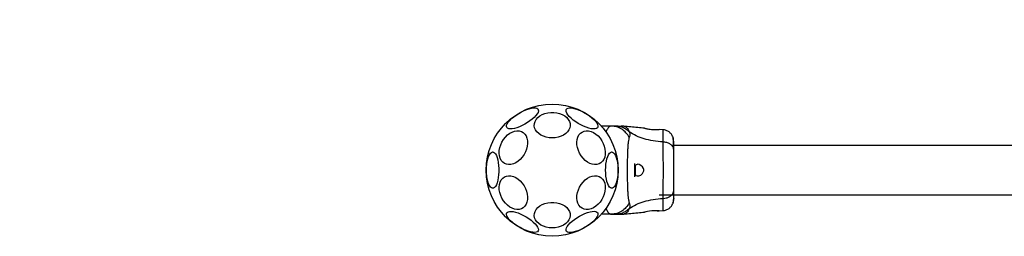
# Model space of a CAD drawing. Units: millimetres. Extents: x 3307 to 10931, y 1197 to 13478.
# Drawn here: x 6105 to 6777, y 8510 to 8658 of the extents above; entities that cross this region are included whole.
import ezdxf

# ---------------------------------------------------------------- set-up
doc = ezdxf.new("R2010")
doc.units = ezdxf.units.MM
doc.layers.add('Safetyarea', color=131, linetype='Continuous')

msp = doc.modelspace()

# ---------------------------------------------------------------- linework, layer by layer
for p, q in [((6508.46, 8585.43), (6501.71, 8585.43)), ((6511.08, 8585.43), (6508.46, 8585.43)), ((6516.97, 8585.34), (6515.31, 8585.43)), ((6543.84, 8582.98), (6541.09, 8583.21)), ((7218.16, 8572.28), (6551.16, 8572.28)), ((6524.62, 8550.95), (6524.62, 8559.92)), ((6525.06, 8551.97), (6525.06, 8558.9)), ((6541.16, 8538.58), (7185.17, 8538.58)), ((6508.46, 8525.43), (6501.71, 8525.43)), ((6508.46, 8525.43), (6511.08, 8525.43)), ((6515.31, 8525.43), (6516.97, 8525.53)), ((6541.09, 8527.66), (6543.84, 8527.89))]:
    msp.add_line(p, q)
at = {"flags": 128}
for points in [[(6437.13, 8584.46), (6436.92, 8585.17), (6437.04, 8586.04), (6437.46, 8587.04), (6438.18, 8588.14), (6439.17, 8589.31), (6440.42, 8590.52), (6441.88, 8591.74), (6443.51, 8592.92), (6445.27, 8594.04), (6447.1, 8595.06), (6448.95, 8595.96), (6450.77, 8596.7), (6452.5, 8597.27), (6454.1, 8597.64), (6455.52, 8597.82), (6456.72, 8597.79), (6457.66, 8597.55), (6458.32, 8597.12), (6458.68, 8596.49), (6458.73, 8595.7), (6458.46, 8594.77), (6457.89, 8593.72), (6457.03, 8592.57), (6455.9, 8591.38), (6454.54, 8590.16), (6452.99, 8588.95), (6451.29, 8587.8), (6449.49, 8586.72), (6447.65, 8585.76), (6445.8, 8584.94), (6444.02, 8584.29), (6442.35, 8583.81), (6440.83, 8583.54), (6439.52, 8583.46), (6438.44, 8583.6), (6437.64, 8583.93), (6437.13, 8584.46)], [(6477.79, 8596.83), (6478.3, 8597.36), (6479.1, 8597.69), (6480.18, 8597.83), (6481.49, 8597.76), (6483.01, 8597.48), (6484.68, 8597), (6486.46, 8596.35), (6488.3, 8595.53), (6490.15, 8594.57), (6491.95, 8593.49), (6493.65, 8592.34), (6495.2, 8591.13), (6496.56, 8589.91), (6497.69, 8588.72), (6498.55, 8587.57), (6499.12, 8586.52), (6499.39, 8585.59), (6499.34, 8584.8), (6498.98, 8584.18), (6498.32, 8583.74), (6497.38, 8583.5), (6496.18, 8583.47), (6494.76, 8583.65), (6493.16, 8584.03), (6491.43, 8584.59), (6489.61, 8585.33), (6487.76, 8586.23), (6485.93, 8587.25), (6484.17, 8588.37), (6482.54, 8589.55), (6481.08, 8590.77), (6479.83, 8591.98), (6478.84, 8593.15), (6478.12, 8594.26), (6477.69, 8595.25), (6477.58, 8596.12), (6477.79, 8596.83)], [(6468.16, 8577.36), (6466.09, 8577.48), (6464.07, 8577.85), (6462.17, 8578.46), (6460.44, 8579.28), (6458.94, 8580.3), (6457.7, 8581.49), (6456.76, 8582.8), (6456.15, 8584.21), (6455.89, 8585.68), (6455.98, 8587.15), (6456.42, 8588.59), (6457.19, 8589.96), (6458.28, 8591.21), (6459.66, 8592.32), (6461.28, 8593.24), (6463.1, 8593.96), (6465.07, 8594.45), (6467.12, 8594.7), (6469.21, 8594.7), (6471.26, 8594.45), (6473.23, 8593.96), (6475.05, 8593.24), (6476.67, 8592.32), (6478.04, 8591.21), (6479.14, 8589.96), (6479.91, 8588.59), (6480.35, 8587.15), (6480.44, 8585.68), (6480.18, 8584.21), (6479.57, 8582.8), (6478.63, 8581.49), (6477.39, 8580.3), (6475.88, 8579.28), (6474.16, 8578.46), (6472.26, 8577.85), (6470.24, 8577.48), (6468.16, 8577.36)], [(6432.37, 8570.74), (6432.98, 8572.68), (6433.84, 8574.57), (6434.93, 8576.34), (6436.21, 8577.96), (6437.65, 8579.37), (6439.21, 8580.53), (6440.83, 8581.4), (6442.48, 8581.98), (6444.1, 8582.22), (6445.66, 8582.14), (6447.09, 8581.73), (6448.38, 8581), (6449.46, 8579.98), (6450.33, 8578.69), (6450.94, 8577.18), (6451.29, 8575.47), (6451.36, 8573.64), (6451.15, 8571.71), (6450.67, 8569.76), (6449.93, 8567.84), (6448.95, 8566), (6447.76, 8564.3), (6446.39, 8562.79), (6444.89, 8561.5), (6443.3, 8560.48), (6441.66, 8559.75), (6440.01, 8559.34), (6438.42, 8559.26), (6436.92, 8559.5), (6435.55, 8560.07), (6434.36, 8560.95), (6433.38, 8562.11), (6432.64, 8563.52), (6432.16, 8565.13), (6431.95, 8566.91), (6432.02, 8568.8), (6432.37, 8570.74)], [(6485.38, 8570.74), (6485.04, 8572.68), (6484.97, 8574.57), (6485.18, 8576.34), (6485.66, 8577.96), (6486.4, 8579.37), (6487.38, 8580.53), (6488.57, 8581.4), (6489.94, 8581.98), (6491.44, 8582.22), (6493.03, 8582.14), (6494.67, 8581.73), (6496.32, 8581), (6497.91, 8579.98), (6499.41, 8578.69), (6500.78, 8577.18), (6501.97, 8575.47), (6502.95, 8573.64), (6503.69, 8571.71), (6504.17, 8569.76), (6504.38, 8567.84), (6504.31, 8566), (6503.96, 8564.3), (6503.35, 8562.79), (6502.48, 8561.5), (6501.4, 8560.48), (6500.11, 8559.75), (6498.67, 8559.34), (6497.12, 8559.26), (6495.5, 8559.5), (6493.85, 8560.07), (6492.23, 8560.95), (6490.67, 8562.11), (6489.23, 8563.52), (6487.95, 8565.13), (6486.86, 8566.91), (6486, 8568.8), (6485.38, 8570.74)], [(6423.28, 8555.43), (6423.34, 8557.52), (6423.52, 8559.55), (6423.81, 8561.46), (6424.22, 8563.2), (6424.71, 8564.71), (6425.29, 8565.96), (6425.93, 8566.91), (6426.61, 8567.52), (6427.33, 8567.79), (6428.04, 8567.7), (6428.74, 8567.25), (6429.41, 8566.47), (6430.02, 8565.37), (6430.56, 8563.99), (6431.01, 8562.36), (6431.36, 8560.53), (6431.6, 8558.55), (6431.72, 8556.48), (6431.72, 8554.39), (6431.6, 8552.32), (6431.36, 8550.34), (6431.01, 8548.51), (6430.56, 8546.88), (6430.02, 8545.49), (6429.41, 8544.39), (6428.74, 8543.61), (6428.04, 8543.17), (6427.33, 8543.08), (6426.61, 8543.35), (6425.93, 8543.96), (6425.29, 8544.91), (6424.71, 8546.15), (6424.22, 8547.67), (6423.81, 8549.4), (6423.52, 8551.32), (6423.34, 8553.34), (6423.28, 8555.43)], [(6504.59, 8555.43), (6504.66, 8557.52), (6504.84, 8559.55), (6505.13, 8561.46), (6505.53, 8563.2), (6506.03, 8564.71), (6506.61, 8565.96), (6507.25, 8566.91), (6507.93, 8567.52), (6508.64, 8567.79), (6509.36, 8567.7), (6510.06, 8567.25), (6510.73, 8566.47), (6511.34, 8565.37), (6511.88, 8563.99), (6512.33, 8562.36), (6512.68, 8560.53), (6512.92, 8558.55), (6513.04, 8556.48), (6513.04, 8554.39), (6512.92, 8552.32), (6512.68, 8550.34), (6512.33, 8548.51), (6511.88, 8546.88), (6511.34, 8545.49), (6510.73, 8544.39), (6510.06, 8543.61), (6509.36, 8543.17), (6508.64, 8543.08), (6507.93, 8543.35), (6507.25, 8543.96), (6506.61, 8544.91), (6506.03, 8546.15), (6505.53, 8547.67), (6505.13, 8549.4), (6504.84, 8551.32), (6504.66, 8553.34), (6504.59, 8555.43)], [(6525.06, 8552.25), (6525.34, 8551.9), (6526.14, 8551.49), (6527.2, 8551.5), (6528.53, 8552.07), (6529.72, 8553.12), (6530.31, 8554.05), (6530.58, 8554.92), (6530.6, 8555.86), (6530.39, 8556.65), (6529.81, 8557.63), (6528.68, 8558.7), (6527.42, 8559.31), (6526.63, 8559.43), (6526.63, 8559.43)], [(6432.37, 8540.13), (6432.02, 8542.07), (6431.95, 8543.96), (6432.16, 8545.73), (6432.64, 8547.35), (6433.38, 8548.76), (6434.36, 8549.92), (6435.55, 8550.79), (6436.92, 8551.36), (6438.42, 8551.61), (6440.01, 8551.53), (6441.66, 8551.12), (6443.3, 8550.39), (6444.89, 8549.37), (6446.39, 8548.08), (6447.76, 8546.57), (6448.95, 8544.86), (6449.93, 8543.02), (6450.67, 8541.1), (6451.15, 8539.15), (6451.36, 8537.23), (6451.29, 8535.39), (6450.94, 8533.69), (6450.33, 8532.18), (6449.46, 8530.89), (6448.38, 8529.87), (6447.09, 8529.14), (6445.66, 8528.73), (6444.1, 8528.64), (6442.48, 8528.89), (6440.83, 8529.46), (6439.21, 8530.34), (6437.65, 8531.5), (6436.21, 8532.91), (6434.93, 8534.52), (6433.84, 8536.3), (6432.98, 8538.19), (6432.37, 8540.13)], [(6485.38, 8540.13), (6486, 8542.07), (6486.86, 8543.96), (6487.95, 8545.73), (6489.23, 8547.35), (6490.67, 8548.76), (6492.23, 8549.92), (6493.85, 8550.79), (6495.5, 8551.36), (6497.12, 8551.61), (6498.67, 8551.53), (6500.11, 8551.12), (6501.4, 8550.39), (6502.48, 8549.37), (6503.35, 8548.08), (6503.96, 8546.57), (6504.31, 8544.86), (6504.38, 8543.02), (6504.17, 8541.1), (6503.69, 8539.15), (6502.95, 8537.23), (6501.97, 8535.39), (6500.78, 8533.69), (6499.41, 8532.18), (6497.91, 8530.89), (6496.32, 8529.87), (6494.67, 8529.14), (6493.03, 8528.73), (6491.44, 8528.64), (6489.94, 8528.89), (6488.57, 8529.46), (6487.38, 8530.34), (6486.4, 8531.5), (6485.66, 8532.91), (6485.18, 8534.52), (6484.97, 8536.3), (6485.04, 8538.19), (6485.38, 8540.13)], [(6468.16, 8516.13), (6466.09, 8516.26), (6464.07, 8516.63), (6462.17, 8517.24), (6460.44, 8518.06), (6458.94, 8519.08), (6457.7, 8520.27), (6456.76, 8521.58), (6456.15, 8522.99), (6455.89, 8524.45), (6455.98, 8525.93), (6456.42, 8527.37), (6457.19, 8528.74), (6458.28, 8529.99), (6459.66, 8531.1), (6461.28, 8532.02), (6463.1, 8532.74), (6465.07, 8533.23), (6467.12, 8533.48), (6469.21, 8533.48), (6471.26, 8533.23), (6473.23, 8532.74), (6475.05, 8532.02), (6476.67, 8531.1), (6478.04, 8529.99), (6479.14, 8528.74), (6479.91, 8527.37), (6480.35, 8525.93), (6480.44, 8524.45), (6480.18, 8522.99), (6479.57, 8521.58), (6478.63, 8520.27), (6477.39, 8519.08), (6475.88, 8518.06), (6474.16, 8517.24), (6472.26, 8516.63), (6470.24, 8516.26), (6468.16, 8516.13)], [(6458.54, 8514.04), (6458.03, 8513.51), (6457.23, 8513.17), (6456.15, 8513.04), (6454.84, 8513.11), (6453.32, 8513.39), (6451.65, 8513.86), (6449.87, 8514.52), (6448.02, 8515.34), (6446.18, 8516.3), (6444.38, 8517.38), (6442.68, 8518.53), (6441.13, 8519.74), (6439.77, 8520.95), (6438.64, 8522.15), (6437.78, 8523.29), (6437.21, 8524.35), (6436.94, 8525.28), (6436.99, 8526.07), (6437.35, 8526.69), (6438.01, 8527.13), (6438.95, 8527.36), (6440.15, 8527.39), (6441.57, 8527.22), (6443.17, 8526.84), (6444.9, 8526.27), (6446.72, 8525.53), (6448.57, 8524.64), (6450.4, 8523.62), (6452.16, 8522.5), (6453.79, 8521.32), (6455.25, 8520.1), (6456.5, 8518.89), (6457.49, 8517.71), (6458.21, 8516.61), (6458.63, 8515.61), (6458.74, 8514.75), (6458.54, 8514.04)], [(6499.2, 8526.4), (6499.4, 8525.7), (6499.29, 8524.83), (6498.87, 8523.83), (6498.15, 8522.73), (6497.15, 8521.56), (6495.91, 8520.34), (6494.45, 8519.13), (6492.82, 8517.94), (6491.06, 8516.83), (6489.23, 8515.8), (6487.38, 8514.91), (6485.56, 8514.17), (6483.83, 8513.6), (6482.23, 8513.23), (6480.81, 8513.05), (6479.61, 8513.08), (6478.67, 8513.32), (6478, 8513.75), (6477.65, 8514.37), (6477.6, 8515.16), (6477.87, 8516.1), (6478.44, 8517.15), (6479.3, 8518.29), (6480.43, 8519.49), (6481.79, 8520.71), (6483.34, 8521.91), (6485.04, 8523.07), (6486.84, 8524.14), (6488.68, 8525.1), (6490.52, 8525.92), (6492.31, 8526.58), (6493.98, 8527.05), (6495.5, 8527.33), (6496.81, 8527.4), (6497.88, 8527.27), (6498.69, 8526.93), (6499.2, 8526.4)], [(6539.84, 8527.78), (6540.63, 8527.73), (6541.12, 8527.68), (6541.04, 8527.69), (6540.43, 8527.75), (6539.33, 8527.81), (6537.87, 8527.81), (6536.24, 8527.71), (6534.61, 8527.52), (6533.14, 8527.28), (6531.98, 8527.05), (6531.3, 8526.9), (6531.16, 8526.87), (6531.16, 8526.87)]]:
    msp.add_lwpolyline(points, dxfattribs=at)
msp.add_circle((6468.16, 8555.43), 45)
for points, knots in [([(6508.46, 8585.43), (6508.28, 8585.42), (6507.95, 8585.4), (6507.45, 8585.2), (6506.96, 8584.86), (6506.39, 8584.29), (6505.81, 8583.46), (6505.26, 8582.46), (6504.93, 8581.69), (6504.79, 8581.37)], [0, 0, 0, 0, 0.131593, 0.242058, 0.382996, 0.521393, 0.707547, 0.876176, 1, 1, 1, 1]), ([(6520.74, 8577.71), (6520.05, 8578.83), (6518.67, 8581.06), (6515.66, 8583.5), (6512.2, 8585.12), (6509.71, 8585.33), (6508.46, 8585.43)], [0, 0, 0, 0, 0.249986, 0.500011, 0.749996, 1, 1, 1, 1]), ([(6520.78, 8581.45), (6520.1, 8582.05), (6518.73, 8583.24), (6516.32, 8584.47), (6513.75, 8585.28), (6511.97, 8585.38), (6511.08, 8585.43)], [0, 0, 0, 0, 0.249997, 0.499991, 0.749973, 1, 1, 1, 1]), ([(6511.08, 8585.43), (6511.43, 8585.43), (6512.11, 8585.43), (6513.06, 8585.43), (6513.87, 8585.43), (6514.51, 8585.43), (6514.97, 8585.43), (6515.26, 8585.43), (6515.3, 8585.43), (6515.31, 8585.43)], [0, 0, 0, 0, 0.144556, 0.287012, 0.430693, 0.57133, 0.714226, 0.856981, 1, 1, 1, 1]), ([(6531.15, 8584.02), (6529.6, 8584.14), (6524.85, 8584.52), (6520.12, 8585.01), (6516.93, 8585.35)], [0, 0, 0, 0, 0.327389, 1, 1, 1, 1]), ([(6516.97, 8585.34), (6517.02, 8585.33), (6517.14, 8585.31), (6517.99, 8585.02), (6519.04, 8584.29), (6520.07, 8583.15), (6520.54, 8582.01), (6520.78, 8581.45)], [0, 0, 0, 0, 0.225819, 0.465852, 0.63878, 0.820861, 1, 1, 1, 1]), ([(6531.16, 8584), (6531.21, 8583.98), (6531.32, 8583.96), (6532.15, 8583.78), (6533.39, 8583.54), (6534.96, 8583.28), (6536.68, 8583.1), (6538.32, 8583.04), (6539.72, 8583.07), (6540.69, 8583.14), (6541.17, 8583.19), (6541.11, 8583.18), (6541.09, 8583.18)], [0, 0, 0, 0, 0.105381, 0.210713, 0.317406, 0.426351, 0.535476, 0.642391, 0.747869, 0.854165, 0.961416, 1, 1, 1, 1]), ([(6543.84, 8574.65), (6543.84, 8575.9), (6543.84, 8578.38), (6543.8, 8581.01), (6543.78, 8582.53), (6543.76, 8583.16), (6543.76, 8582.98), (6543.76, 8582.98)], [0, 0, 0, 0, 0.2511027, 0.5012117, 0.7505803, 0.9998728, 1, 1, 1, 1]), ([(6550.6, 8577.93), (6550.27, 8578.6), (6549.62, 8579.95), (6547.97, 8581.51), (6545.99, 8582.63), (6544.51, 8582.87), (6543.76, 8582.99)], [0, 0, 0, 0, 0.249938, 0.500025, 0.750053, 1, 1, 1, 1]), ([(6520.74, 8577.71), (6520.6, 8577.31), (6520.3, 8576.46), (6520.02, 8574.62), (6519.8, 8572.31), (6519.63, 8569.55), (6519.5, 8566.39), (6519.42, 8562.92), (6519.37, 8559.23), (6519.35, 8555.43), (6519.37, 8551.63), (6519.42, 8547.95), (6519.5, 8544.48), (6519.63, 8541.32), (6519.8, 8538.56), (6520.02, 8536.25), (6520.3, 8534.4), (6520.6, 8533.56), (6520.74, 8533.15)], [0, 0, 0, 0, 0.055707, 0.115622, 0.177747, 0.241247, 0.305475, 0.370139, 0.435032, 0.50001, 0.564996, 0.629832, 0.694544, 0.758733, 0.822253, 0.884377, 0.944293, 1, 1, 1, 1]), ([(6520.78, 8581.45), (6520.92, 8581.13), (6521.18, 8580.55), (6521.23, 8579.81), (6521.18, 8578.84), (6520.93, 8578.19), (6520.74, 8577.71)], [0, 0, 0, 0, 0.22422, 0.402267, 0.563079, 1, 1, 1, 1]), ([(6543.84, 8574.65), (6541.54, 8574.85), (6537.1, 8575.23), (6530.9, 8576.65), (6525.34, 8578.64), (6522.29, 8580.52), (6520.78, 8581.45)], [0, 0, 0, 0, 0.272403, 0.525015, 0.764833, 1, 1, 1, 1]), ([(6551.07, 8574.81), (6551.06, 8575.23), (6551, 8576.71), (6550.76, 8577.43), (6550.59, 8577.95)], [0, 0, 0, 0, 0.285241, 1, 1, 1, 1]), ([(6551.02, 8570.24), (6550.99, 8571.26), (6550.94, 8573.34), (6550.85, 8575.65), (6550.74, 8577.31), (6550.65, 8577.71), (6550.61, 8577.91)], [0, 0, 0, 0, 0.243501, 0.491197, 0.743286, 1, 1, 1, 1]), ([(6551.16, 8569.23), (6551.16, 8570.09), (6551.16, 8571.81), (6551.16, 8573.64), (6551.16, 8574.7), (6551.16, 8575.13), (6551.16, 8575), (6551.16, 8574.99)], [0, 0, 0, 0, 0.247185, 0.494416, 0.742139, 0.990543, 1, 1, 1, 1]), ([(6543.84, 8536.22), (6543.84, 8537.57), (6543.84, 8540.26), (6543.92, 8545.01), (6544.01, 8550.1), (6544.04, 8555.42), (6544.01, 8560.75), (6543.92, 8565.84), (6543.84, 8570.59), (6543.84, 8573.3), (6543.84, 8574.65)], [0, 0, 0, 0, 0.1244463, 0.2484574, 0.3734527, 0.4998213, 0.6260661, 0.7509973, 0.8753127, 1, 1, 1, 1]), ([(6551.16, 8569.23), (6551.09, 8569.73), (6550.97, 8570.74), (6550.04, 8572.14), (6548.53, 8573.37), (6546.42, 8574.33), (6544.7, 8574.55), (6543.84, 8574.65)], [0, 0, 0, 0, 0.186759, 0.373537, 0.560286, 0.780202, 1, 1, 1, 1]), ([(6551.16, 8541.64), (6551.16, 8542.61), (6551.16, 8544.56), (6551.16, 8547.98), (6551.16, 8551.63), (6551.16, 8555.43), (6551.16, 8559.23), (6551.16, 8562.88), (6551.16, 8566.3), (6551.16, 8568.25), (6551.16, 8569.23)], [0, 0, 0, 0, 0.124908, 0.249844, 0.374593, 0.499792, 0.624956, 0.749662, 0.874775, 1, 1, 1, 1]), ([(6526.63, 8559.43), (6526.22, 8559.39), (6525.62, 8559.33), (6525.19, 8558.79), (6525.06, 8558.61)], [0, 0, 0, 0, 0.681712, 1, 1, 1, 1]), ([(6543.84, 8536.22), (6544.57, 8536.3), (6546.03, 8536.47), (6547.99, 8537.22), (6549.67, 8538.35), (6550.9, 8539.86), (6551.07, 8541.04), (6551.16, 8541.64)], [0, 0, 0, 0, 0.186726, 0.373509, 0.560342, 0.780154, 1, 1, 1, 1]), ([(6551.16, 8536.23), (6551.16, 8536.56), (6551.16, 8537.2), (6551.16, 8539.05), (6551.16, 8540.77), (6551.16, 8541.64)], [0, 0, 0, 0, 0.333512, 0.666508, 1, 1, 1, 1]), ([(6520.78, 8529.42), (6522.29, 8530.35), (6525.34, 8532.22), (6530.9, 8534.22), (6537.1, 8535.64), (6541.54, 8536.02), (6543.84, 8536.22)], [0, 0, 0, 0, 0.235167, 0.474985, 0.727597, 1, 1, 1, 1]), ([(6543.76, 8527.88), (6543.76, 8527.88), (6543.76, 8527.7), (6543.78, 8528.32), (6543.8, 8529.84), (6543.84, 8532.47), (6543.84, 8534.97), (6543.84, 8536.22)], [0, 0, 0, 0, 0.000083, 0.248336, 0.497983, 0.748271, 1, 1, 1, 1]), ([(6550.59, 8532.92), (6550.76, 8533.41), (6551.07, 8534.37), (6551.13, 8535.62), (6551.16, 8536.23)], [0, 0, 0, 0, 0.511239, 1, 1, 1, 1]), ([(6550.6, 8532.95), (6550.69, 8533.23), (6550.85, 8533.78), (6551.02, 8535.22), (6551.13, 8536.81), (6551.14, 8538.07), (6551.15, 8538.58)], [0, 0, 0, 0, 0.28225, 0.555737, 0.818942, 1, 1, 1, 1]), ([(6551.16, 8536.23), (6551.16, 8535.99), (6551.16, 8535.73), (6551.16, 8535.87), (6551.16, 8535.87)], [0, 0, 0, 0, 0.958147, 1, 1, 1, 1]), ([(6504.8, 8529.5), (6504.94, 8529.16), (6505.3, 8528.33), (6505.85, 8527.35), (6506.4, 8526.58), (6506.85, 8526.12), (6507.24, 8525.81), (6507.63, 8525.6), (6508.04, 8525.46), (6508.32, 8525.44), (6508.46, 8525.43)], [0, 0, 0, 0, 0.127541, 0.3171, 0.478463, 0.596115, 0.685827, 0.795444, 0.89569, 1, 1, 1, 1]), ([(6520.74, 8533.15), (6520.05, 8532.04), (6518.67, 8529.82), (6515.66, 8527.37), (6512.2, 8525.74), (6509.71, 8525.54), (6508.46, 8525.43)], [0, 0, 0, 0, 0.249986, 0.499964, 0.749891, 1, 1, 1, 1]), ([(6511.08, 8525.43), (6511.97, 8525.48), (6513.75, 8525.58), (6516.32, 8526.39), (6518.73, 8527.63), (6520.1, 8528.82), (6520.78, 8529.42)], [0, 0, 0, 0, 0.250027, 0.500009, 0.750003, 1, 1, 1, 1]), ([(6520.78, 8529.42), (6520.54, 8528.85), (6520.07, 8527.72), (6519.04, 8526.58), (6517.98, 8525.85), (6517.21, 8525.57), (6516.87, 8525.5), (6516.97, 8525.53), (6516.97, 8525.53)], [0, 0, 0, 0, 0.1790182, 0.3610688, 0.5335371, 0.7730159, 0.9992098, 1, 1, 1, 1]), ([(6520.74, 8533.15), (6520.92, 8532.68), (6521.16, 8532.07), (6521.23, 8531.22), (6521.21, 8530.72), (6521.11, 8530.13), (6520.9, 8529.67), (6520.78, 8529.42)], [0, 0, 0, 0, 0.4369403, 0.555974, 0.6831998, 0.8252657, 1, 1, 1, 1]), ([(6543.76, 8527.88), (6544.51, 8528), (6545.99, 8528.23), (6547.96, 8529.35), (6549.62, 8530.91), (6550.27, 8532.26), (6550.6, 8532.94)], [0, 0, 0, 0, 0.249942, 0.499965, 0.750054, 1, 1, 1, 1]), ([(6511.08, 8525.43), (6511.43, 8525.43), (6512.11, 8525.43), (6513.06, 8525.43), (6513.87, 8525.43), (6514.51, 8525.43), (6514.97, 8525.43), (6515.26, 8525.43), (6515.3, 8525.43), (6515.31, 8525.43)], [0, 0, 0, 0, 0.144623, 0.287232, 0.430926, 0.571563, 0.714418, 0.857083, 1, 1, 1, 1]), ([(6516.93, 8525.52), (6520.12, 8525.85), (6524.86, 8526.35), (6529.6, 8526.72), (6531.16, 8526.85)], [0, 0, 0, 0, 0.672319, 1, 1, 1, 1])]:
    msp.add_open_spline(points, degree=3, knots=knots)
at = {"layer": 'Safetyarea'}
msp.add_arc((6423.16, 8600.43), 1500, 90, 180, dxfattribs=at)

doc.saveas('drawing.dxf')
